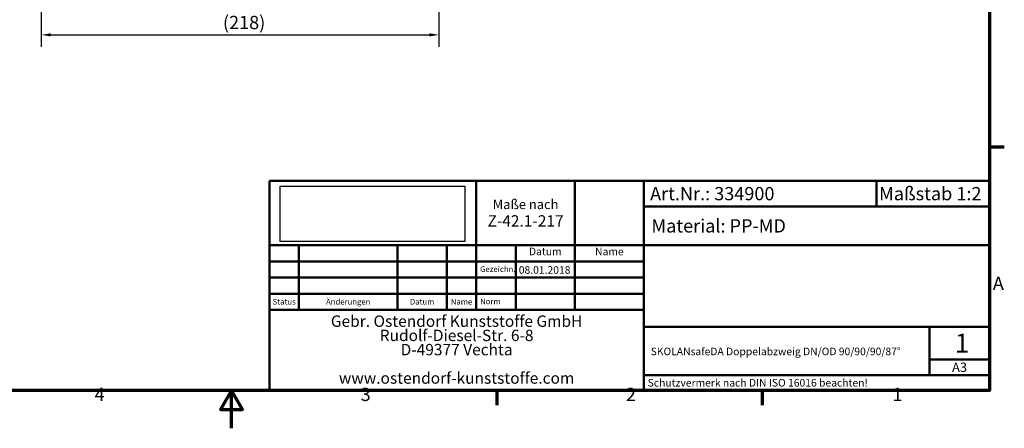
# Model space of a CAD drawing. Units: millimetres. Extents: x 0 to 840, y 0 to 594.
# Drawn here: x 308 to 828, y 0 to 215 of the extents above; entities that cross this region are included whole.
import ezdxf
from ezdxf.enums import TextEntityAlignment as Align

# ---------------------------------------------------------------- set-up
doc = ezdxf.new("R2010")
doc.units = ezdxf.units.MM
doc.header["$LTSCALE"] = 2
for name, color, linetype, lineweight in [('Bemaßung (ISO)', 7, 'Continuous', 25), ('Rahmen (ISO)', 7, 'Continuous', 70), ('Titel (ISO)', 7, 'Continuous', 50)]:
    doc.layers.add(name, color=color, linetype=linetype, lineweight=lineweight)
doc.styles.add('Notiztext (DIN)', font='isocpeur.ttf')
doc.styles.add('Textstil13', font='isocpeur.ttf')
doc.styles.add('Textstil15', font='isocpeur.ttf')
doc.styles.add('Textstil16', font='isocpeur.ttf')
doc.styles.add('Textstil19', font='isocpeur.ttf')
doc.dimstyles.new('Standard (DIN)', dxfattribs={"dimscale": 2, "dimtxt": 3.5, "dimasz": 2.5, "dimexe": 3.175, "dimexo": 0.8, "dimgap": 0.8, "dimtad": 1, "dimrnd": 1e-08, "dimtxsty": 'Notiztext (DIN)', "dimcen": 0.09, "dimdle": 10, "dimclrd": 256, "dimclre": 256, "dimclrt": 256, "dimadec": 0, "dimazin": 2, "dimtfac": 1, "dimtmove": 0, "dimatfit": 3, "dimfxl": 1, "dimtolj": 1, "dimlwd": -1, "dimlwe": -1, "dimarcsym": 0})
picture_1 = doc.add_image_def('image1.bmp', size_in_pixel=(300, 90))

# ---------------------------------------------------------------- blocks, each defined once
blk = doc.blocks.new('Ränder Vorgaberahmen')
at = {"layer": 'Rahmen (ISO)'}
for p, q in [((410, 74.25), (413.9, 74.25)), ((280, 10), (280, 6.1)), ((350, 10), (350, 6.1))]:
    blk.add_line(p, q, dxfattribs=at)
at = {"layer": 'Rahmen (ISO)', "flags": 128}
for points in [[(10, 10), (10, 287), (410, 287), (410, 10), (10, 10)], [(210, 0), (210, 10), (207.11, 5), (212.89, 5), (210, 10)]]:
    blk.add_lwpolyline(points, dxfattribs=at)
at = {"layer": 'Rahmen (ISO)', "char_height": 3.5, "attachment_point": 7, "style": 'Notiztext (DIN)'}
for s, insert in [('A', (410.88, 35.38)), ('4', (173.9, 6.1)), ('3', (244.08, 6.1)), ('2', (314.08, 6.1)), ('1', (384.42, 6.1))]:
    blk.add_mtext(s, dxfattribs=dict(at, insert=insert))
blk = doc.blocks.new('Schriftfelder Ostendorf')
at = {"layer": 'Titel (ISO)'}
for p, q in [((289.83, 155.69), (99.83, 155.69)), ((99.83, 155.69), (99.83, 100.44)), ((154.43, 121.69), (154.43, 155.69)), ((180.43, 138.69), (180.43, 155.69)), ((198.63, 100.44), (198.63, 155.69)), ((260.05, 155.69), (260.05, 148.94)), ((289.83, 100.44), (289.83, 155.69)), ((198.63, 148.94), (289.83, 148.94)), ((99.83, 138.69), (289.83, 138.69)), ((107.63, 121.69), (107.63, 138.69)), ((133.63, 121.69), (133.63, 138.69)), ((146.63, 121.69), (146.63, 138.69)), ((164.83, 121.69), (164.83, 138.69)), ((180.43, 121.69), (180.43, 138.69)), ((99.83, 134.44), (154.43, 134.44)), ((154.43, 134.44), (198.63, 134.44)), ((99.83, 130.19), (154.43, 130.19)), ((154.43, 130.19), (198.63, 130.19)), ((99.83, 125.94), (154.43, 125.94)), ((154.43, 125.94), (198.63, 125.94)), ((99.83, 121.69), (154.43, 121.69)), ((99.83, 121.69), (198.63, 121.69)), ((154.43, 121.69), (198.63, 121.69)), ((198.63, 117.2), (289.83, 117.2)), ((274.03, 104.45), (274.03, 117.2)), ((274.03, 108.59), (289.83, 108.59)), ((198.63, 104.45), (289.83, 104.45)), ((99.83, 100.44), (289.83, 100.44))]:
    blk.add_line(p, q, dxfattribs=at)
at = {"layer": 'Titel (ISO)', "style": 'Textstil16'}
for s, p in [('Datum', (172.63, 135.44)), ('Name', (189.53, 135.44))]:
    blk.add_text(s, height=2, dxfattribs=at).set_placement(p, align=Align.BOTTOM_CENTER)
at = {"layer": 'Titel (ISO)', "style": 'Textstil15'}
for s, p in [('Gezeichn.', (155.43, 131.19)), ('Norm', (155.43, 122.69))]:
    blk.add_text(s, height=1.5, dxfattribs=at).set_placement(p, align=Align.BOTTOM_LEFT)
for s, p in [('Änderungen', (120.63, 123.82)), ('Status', (103.73, 123.82)), ('Datum', (140.13, 123.82)), ('Name', (150.53, 123.82))]:
    blk.add_text(s, height=1.5, dxfattribs=at).set_placement(p, align=Align.MIDDLE_CENTER)
at = {"layer": 'Titel (ISO)', "insert": (167.43, 147.19), "char_height": 3.5, "attachment_point": 5, "line_spacing_factor": 0.987666, "style": 'Notiztext (DIN)'}
blk.add_mtext('{\\H0.71429x;Maße nach \\H1.2x;\\PZ-42.1-217}', dxfattribs=at)
at = {"layer": 'Titel (ISO)', "style": 'Notiztext (DIN)'}
for s, insert, char_height, attachment_point in [('\\fISOCPEUR|b0|i0;Material: PP-MD', (200.63, 143.82), 3.5, 4), ('\\fISOCPEUR|b0|i0;\\H3.0000;Gebr. Ostendorf Kunststoffe GmbH', (149.23, 120.19), 3, 2), ('\\fISOCPEUR|b0|i0;\\H3.0000;Rudolf-Diesel-Str. 6-8', (149.23, 116.44), 3, 2), ('\\fISOCPEUR|b0|i0;\\H3.0000;D-49377 Vechta', (149.23, 112.69), 3, 2), ('\\fISOCPEUR|b0|i0;\\H3.0000;www.ostendorf-kunststoffe.com', (149.23, 105.19), 3, 2), ('\\fISOCPEUR|b0|i0;\\H2.0000;Schutzvermerk nach DIN ISO 16016 beachten!', (199.63, 103.45), 2, 1)]:
    blk.add_mtext(s, dxfattribs=dict(at, insert=insert, char_height=char_height, attachment_point=attachment_point))
at = {"layer": 'Titel (ISO)'}
for tag, p, height, style in [('Art.Nr.:_001', (200.28, 150.57), 3.5, 'Notiztext (DIN)'), ('Maßstab_001', (260.7, 150.57), 3.5, 'Notiztext (DIN)'), ('ERSTELLUNGSDATUM_001', (165.63, 131.19), 2, 'Textstil16'), ('Blattnummer_001', (280.68, 110.4), 5, 'Textstil13'), ('BAUTEILNUMMER_001', (200.43, 109.71), 2, 'Textstil16'), ('Blattgröße_001', (279.94, 105.28), 2.49, 'Textstil19')]:
    blk.add_attdef(tag, p, '', height=height, dxfattribs=dict(at, style=style))
at = {"layer": 'Titel (ISO)', "style": 'Textstil16'}
for tag, p in [('KONTROLLDATUM', (165.83, 126.94)), ('KONTROLLIERT_VON', (181.43, 126.94)), ('GENEHM.DAT._KONSTR.', (165.83, 122.69)), ('KONSTR._GEN._VON', (181.43, 122.69))]:
    blk.add_attdef(tag, text='', height=2, dxfattribs=at).set_placement(p, align=Align.BOTTOM_LEFT)
image = blk.add_image(picture_1, insert=(102.7, 139.68), size_in_units=(48.74, 14.62))
image.dxf.flags = 7
blk = doc.blocks.new('*D11')
at = {"layer": 'Bemaßung (ISO)', "transparency": 16777216}
for p, q in [((319.62, 309.92), (319.62, 201.17)), ((529.48, 309.92), (529.48, 201.17)), ((324.62, 207.52), (524.48, 207.52))]:
    blk.add_line(p, q, dxfattribs=at)
for points in [[(324.62, 208.35), (324.62, 206.68), (319.62, 207.52)], [(524.48, 208.35), (524.48, 206.68), (529.48, 207.52)]]:
    blk.add_solid(points, dxfattribs=at)
at = {"layer": 'Defpoints', "color": 0, "transparency": 16777216}
for p in [(319.62, 311.52), (529.48, 311.52), (529.48, 207.52)]:
    blk.add_point(p, dxfattribs=at)
at = {"layer": 'Bemaßung (ISO)', "transparency": 16777216, "insert": (413.35, 217.52), "char_height": 7, "attachment_point": 1, "style": 'Notiztext (DIN)'}
blk.add_mtext('\\A1; \\fISOCPEUR|b0|i0;\\H7.0000;(218)', dxfattribs=at)

msp = doc.modelspace()

# ---------------------------------------------------------------- block references
at = {"xscale": 2, "yscale": 2, "zscale": 2}
msp.add_blockref('Ränder Vorgaberahmen', (0, 0), dxfattribs=at)
msp.add_blockref('Schriftfelder Ostendorf', (240.338, -180.882), dxfattribs=at).add_auto_attribs({'Blattnummer_001': '1', 'Blattgröße_001': 'A3', 'BAUTEILNUMMER_001': 'SKOLANsafeDA Doppelabzweig DN/OD 90/90/90/87°', 'ERSTELLUNGSDATUM_001': '08.01.2018', 'Art.Nr.:_001': 'Art.Nr.: 334900', 'Maßstab_001': 'Maßstab 1:2'})

# ---------------------------------------------------------------- dimensions: what is measured, and where the dimension line sits
at = {"layer": 'Bemaßung (ISO)'}
dim = msp.add_linear_dim(base=(529.479, 207.517), p1=(319.617, 311.517), p2=(529.479, 311.517), angle=180, text=' \\fISOCPEUR|b0|i0;\\H7.0000;(218)', dimstyle='Standard (DIN)', override={"dimgap": 0.8, "dimdec": 2, "dimtol": 0, "dimlim": 0, "dimtp": 0, "dimtm": 0, "dimtdec": 2, "dimtofl": 0, "dimatfit": 1}, dxfattribs=at)
dim.commit()
dim.dimension.update_dxf_attribs({"geometry": '*D11', "text_midpoint": (424.548, 207.517), "dimtype": 160})

doc.saveas('drawing.dxf')
